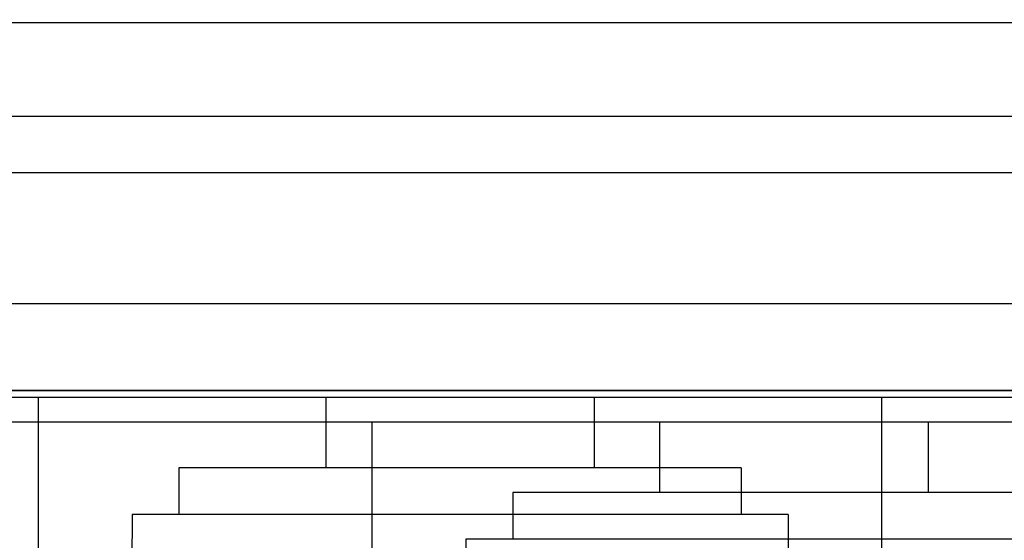
# Model space of a CAD drawing. Units: millimetres. Extents: x 621 to 9302, y 1662 to 11531.
# Drawn here: x 4758 to 4789, y 5545 to 5562 of the extents above; entities that cross this region are included whole.
import ezdxf

# ---------------------------------------------------------------- set-up
doc = ezdxf.new("R2010")
doc.units = ezdxf.units.MM
doc.layers.add('Dimensions', color=7, linetype='Continuous')
doc.styles.get("Standard").update_dxf_attribs({"font": 'arial.ttf'})
doc.dimstyles.new('Leikkiset keinu', dxfattribs={"dimtxt": 150, "dimasz": 2.5, "dimexe": 0.06, "dimexo": 0.625, "dimtad": 0, "dimtih": 1, "dimtoh": 1, "dimdec": 0, "dimtxsty": 'Standard', "dimcen": 2.5, "dimadec": 0, "dimazin": 0, "dimtfac": 1, "dimtmove": 0, "dimatfit": 3, "dimfxl": 1, "dimarcsym": 0})

# ---------------------------------------------------------------- blocks, each defined once
blk = doc.blocks.new('*D8')
at = {"layer": 'Defpoints', "color": 0, "transparency": 16777216}
for p in [(5710.843, 8362.164), (848.424, 1661.554), (4481.565, 1661.554)]:
    blk.add_point(p, dxfattribs=at)
at = {"layer": 'Dimensions', "color": 0, "lineweight": -2, "transparency": 16777216}
for p, q in [((5710.218, 8362.164), (848.364, 8362.164)), ((848.424, 8359.664), (848.424, 5089.07)), ((848.424, 1664.054), (848.424, 4934.648)), ((4480.94, 1661.554), (848.364, 1661.554))]:
    blk.add_line(p, q, dxfattribs=at)
at = {"layer": 'Dimensions', "color": 0, "transparency": 16777216}
for points in [[(848.008, 8359.664), (848.841, 8359.664), (848.424, 8362.164)], [(848.008, 1664.054), (848.841, 1664.054), (848.424, 1661.554)]]:
    blk.add_solid(points, dxfattribs=at)
at = {"layer": 'Dimensions', "color": 0, "transparency": 16777216, "insert": (848.424, 5011.859), "char_height": 150, "attachment_point": 5}
blk.add_mtext('6701', dxfattribs=at)
blk = doc.blocks.new('*D11')
at = {"layer": 'Defpoints', "color": 0, "transparency": 16777216}
for p in [(7802.823, 6917.4), (3075.963, 6443.164), (7802.823, 5484.674)]:
    blk.add_point(p, dxfattribs=at)
at = {"layer": 'Dimensions', "color": 0, "lineweight": -2, "transparency": 16777216}
for p, q in [((3075.963, 6443.789), (3075.963, 6917.46)), ((7802.823, 5485.299), (7802.823, 6917.46)), ((3078.463, 6917.4), (5211.773, 6917.4)), ((7800.323, 6917.4), (5667.013, 6917.4))]:
    blk.add_line(p, q, dxfattribs=at)
at = {"layer": 'Dimensions', "color": 0, "transparency": 16777216}
for points in [[(3078.463, 6917.817), (3078.463, 6916.983), (3075.963, 6917.4)], [(7800.323, 6917.817), (7800.323, 6916.983), (7802.823, 6917.4)]]:
    blk.add_solid(points, dxfattribs=at)
at = {"layer": 'Dimensions', "color": 0, "transparency": 16777216, "insert": (5439.393, 6917.4), "char_height": 150, "attachment_point": 5}
blk.add_mtext('4727', dxfattribs=at)

msp = doc.modelspace()

# ---------------------------------------------------------------- linework, layer by layer
for p, q in [((4772.88, 5561.943), (4492.88, 5561.943)), ((4776.006, 5561.943), (4772.88, 5561.943)), ((4779.036, 5561.943), (4776.006, 5561.943)), ((4781.88, 5561.943), (4779.036, 5561.943)), ((4784.45, 5561.943), (4781.88, 5561.943)), ((4786.669, 5561.943), (4784.45, 5561.943)), ((4788.468, 5561.943), (4786.669, 5561.943)), ((4789.794, 5561.943), (4788.468, 5561.943)), ((4772.88, 5558.943), (4492.88, 5558.943)), ((4772.88, 5558.943), (4492.88, 5558.943)), ((4776.006, 5558.943), (4772.88, 5558.943)), ((4776.006, 5558.943), (4772.88, 5558.943)), ((4779.036, 5558.943), (4776.006, 5558.943)), ((4779.036, 5558.943), (4776.006, 5558.943)), ((4781.88, 5558.943), (4779.036, 5558.943)), ((4781.88, 5558.943), (4779.036, 5558.943)), ((4784.45, 5558.943), (4781.88, 5558.943)), ((4784.45, 5558.943), (4781.88, 5558.943)), ((4786.669, 5558.943), (4784.45, 5558.943)), ((4786.669, 5558.943), (4784.45, 5558.943)), ((4788.468, 5558.943), (4786.669, 5558.943)), ((4788.468, 5558.943), (4786.669, 5558.943)), ((4789.794, 5558.943), (4788.468, 5558.943)), ((4789.794, 5558.943), (4788.468, 5558.943)), ((4731.206, 5557.154), (4831.206, 5557.154)), ((4772.88, 5552.943), (4492.88, 5552.943)), ((4772.88, 5552.943), (4492.88, 5552.943)), ((4776.006, 5552.943), (4772.88, 5552.943)), ((4776.006, 5552.943), (4772.88, 5552.943)), ((4779.036, 5552.943), (4776.006, 5552.943)), ((4779.036, 5552.943), (4776.006, 5552.943)), ((4781.88, 5552.943), (4779.036, 5552.943)), ((4781.88, 5552.943), (4779.036, 5552.943)), ((4784.45, 5552.943), (4781.88, 5552.943)), ((4784.45, 5552.943), (4781.88, 5552.943)), ((4786.669, 5552.943), (4784.45, 5552.943)), ((4786.669, 5552.943), (4784.45, 5552.943)), ((4788.468, 5552.943), (4786.669, 5552.943)), ((4788.468, 5552.943), (4786.669, 5552.943)), ((4789.794, 5552.943), (4788.468, 5552.943)), ((4789.794, 5552.943), (4788.468, 5552.943)), ((4930.384, 5550.164), (3722.048, 5550.164)), ((4930.384, 5550.154), (3722.048, 5550.154)), ((4772.88, 5549.943), (4492.88, 5549.943)), ((4758.343, 5540.193), (4758.343, 5549.943)), ((4758.753, 5549.943), (4758.343, 5549.943)), ((4758.343, 5540.193), (4758.343, 5549.943)), ((4758.753, 5549.943), (4758.343, 5549.943)), ((4758.343, 5540.193), (4758.343, 5549.943)), ((4758.753, 5549.943), (4758.343, 5549.943)), ((4759.561, 5549.943), (4758.753, 5549.943)), ((4759.561, 5549.943), (4758.753, 5549.943)), ((4759.561, 5549.943), (4758.753, 5549.943)), ((4760.742, 5549.943), (4759.561, 5549.943)), ((4760.742, 5549.943), (4759.561, 5549.943)), ((4760.742, 5549.943), (4759.561, 5549.943)), ((4762.26, 5549.943), (4760.742, 5549.943)), ((4762.26, 5549.943), (4760.742, 5549.943)), ((4762.26, 5549.943), (4760.742, 5549.943)), ((4764.07, 5549.943), (4762.26, 5549.943)), ((4764.07, 5549.943), (4762.26, 5549.943)), ((4764.07, 5549.943), (4762.26, 5549.943)), ((4766.116, 5549.943), (4764.07, 5549.943)), ((4766.116, 5549.943), (4764.07, 5549.943)), ((4766.116, 5549.943), (4764.07, 5549.943)), ((4768.335, 5549.943), (4766.116, 5549.943)), ((4768.335, 5549.943), (4766.116, 5549.943)), ((4768.335, 5549.943), (4766.116, 5549.943)), ((4767.547, 5549.943), (4767.547, 5547.693)), ((4767.547, 5549.943), (4767.547, 5547.693)), ((4767.547, 5549.943), (4767.547, 5547.693)), ((4770.662, 5549.943), (4768.335, 5549.943)), ((4770.662, 5549.943), (4768.335, 5549.943)), ((4770.662, 5549.943), (4768.335, 5549.943)), ((4773.024, 5549.943), (4770.662, 5549.943)), ((4773.024, 5549.943), (4770.662, 5549.943)), ((4773.024, 5549.943), (4770.662, 5549.943)), ((4776.006, 5549.943), (4772.88, 5549.943)), ((4775.35, 5549.943), (4773.024, 5549.943)), ((4775.35, 5549.943), (4773.024, 5549.943)), ((4775.35, 5549.943), (4773.024, 5549.943)), ((4777.57, 5549.943), (4775.35, 5549.943)), ((4777.57, 5549.943), (4775.35, 5549.943)), ((4777.57, 5549.943), (4775.35, 5549.943)), ((4779.036, 5549.943), (4776.006, 5549.943)), ((4776.139, 5549.943), (4776.139, 5547.693)), ((4776.139, 5549.943), (4776.139, 5547.693)), ((4776.139, 5549.943), (4776.139, 5547.693)), ((4779.616, 5549.943), (4777.57, 5549.943)), ((4779.616, 5549.943), (4777.57, 5549.943)), ((4779.616, 5549.943), (4777.57, 5549.943)), ((4781.88, 5549.943), (4779.036, 5549.943)), ((4781.425, 5549.943), (4779.616, 5549.943)), ((4781.425, 5549.943), (4779.616, 5549.943)), ((4781.425, 5549.943), (4779.616, 5549.943)), ((4782.944, 5549.943), (4781.425, 5549.943)), ((4782.944, 5549.943), (4781.425, 5549.943)), ((4782.944, 5549.943), (4781.425, 5549.943)), ((4784.45, 5549.943), (4781.88, 5549.943)), ((4784.125, 5549.943), (4782.944, 5549.943)), ((4784.125, 5549.943), (4782.944, 5549.943)), ((4784.125, 5549.943), (4782.944, 5549.943)), ((4784.933, 5549.943), (4784.125, 5549.943)), ((4784.933, 5549.943), (4784.125, 5549.943)), ((4784.933, 5549.943), (4784.125, 5549.943)), ((4786.669, 5549.943), (4784.45, 5549.943)), ((4785.343, 5549.943), (4784.933, 5549.943)), ((4785.343, 5549.943), (4784.933, 5549.943)), ((4785.343, 5549.943), (4784.933, 5549.943)), ((4785.343, 5540.193), (4785.343, 5549.943)), ((4785.343, 5540.193), (4785.343, 5549.943)), ((4785.343, 5540.193), (4785.343, 5549.943)), ((4788.468, 5549.943), (4786.669, 5549.943)), ((4789.794, 5549.943), (4788.468, 5549.943)), ((4930.384, 5549.154), (3722.048, 5549.154)), ((4769.028, 5539.404), (4769.028, 5549.154)), ((4769.439, 5549.154), (4769.028, 5549.154)), ((4770.247, 5549.154), (4769.439, 5549.154)), ((4771.428, 5549.154), (4770.247, 5549.154)), ((4772.946, 5549.154), (4771.428, 5549.154)), ((4774.756, 5549.154), (4772.946, 5549.154)), ((4776.801, 5549.154), (4774.756, 5549.154)), ((4779.021, 5549.154), (4776.801, 5549.154)), ((4778.232, 5549.154), (4778.232, 5546.904)), ((4781.347, 5549.154), (4779.021, 5549.154)), ((4783.71, 5549.154), (4781.347, 5549.154)), ((4786.036, 5549.154), (4783.71, 5549.154)), ((4788.256, 5549.154), (4786.036, 5549.154)), ((4786.825, 5549.154), (4786.825, 5546.904)), ((4790.301, 5549.154), (4788.256, 5549.154)), ((4762.843, 5547.693), (4762.843, 5546.193)), ((4763.116, 5547.693), (4762.843, 5547.693)), ((4762.843, 5547.693), (4762.843, 5546.193)), ((4763.116, 5547.693), (4762.843, 5547.693)), ((4762.843, 5547.693), (4762.843, 5546.193)), ((4763.116, 5547.693), (4762.843, 5547.693)), ((4763.655, 5547.693), (4763.116, 5547.693)), ((4763.655, 5547.693), (4763.116, 5547.693)), ((4763.655, 5547.693), (4763.116, 5547.693)), ((4764.442, 5547.693), (4763.655, 5547.693)), ((4764.442, 5547.693), (4763.655, 5547.693)), ((4764.442, 5547.693), (4763.655, 5547.693)), ((4765.455, 5547.693), (4764.442, 5547.693)), ((4765.455, 5547.693), (4764.442, 5547.693)), ((4765.455, 5547.693), (4764.442, 5547.693)), ((4766.661, 5547.693), (4765.455, 5547.693)), ((4766.661, 5547.693), (4765.455, 5547.693)), ((4766.661, 5547.693), (4765.455, 5547.693)), ((4768.025, 5547.693), (4766.661, 5547.693)), ((4768.025, 5547.693), (4766.661, 5547.693)), ((4768.025, 5547.693), (4766.661, 5547.693)), ((4769.505, 5547.693), (4768.025, 5547.693)), ((4769.505, 5547.693), (4768.025, 5547.693)), ((4769.505, 5547.693), (4768.025, 5547.693)), ((4771.055, 5547.693), (4769.505, 5547.693)), ((4771.055, 5547.693), (4769.505, 5547.693)), ((4771.055, 5547.693), (4769.505, 5547.693)), ((4772.63, 5547.693), (4771.055, 5547.693)), ((4772.63, 5547.693), (4771.055, 5547.693)), ((4772.63, 5547.693), (4771.055, 5547.693)), ((4774.181, 5547.693), (4772.63, 5547.693)), ((4774.181, 5547.693), (4772.63, 5547.693)), ((4774.181, 5547.693), (4772.63, 5547.693)), ((4775.661, 5547.693), (4774.181, 5547.693)), ((4775.661, 5547.693), (4774.181, 5547.693)), ((4775.661, 5547.693), (4774.181, 5547.693)), ((4777.025, 5547.693), (4775.661, 5547.693)), ((4777.025, 5547.693), (4775.661, 5547.693)), ((4777.025, 5547.693), (4775.661, 5547.693)), ((4778.231, 5547.693), (4777.025, 5547.693)), ((4778.231, 5547.693), (4777.025, 5547.693)), ((4778.231, 5547.693), (4777.025, 5547.693)), ((4779.243, 5547.693), (4778.231, 5547.693)), ((4779.243, 5547.693), (4778.231, 5547.693)), ((4779.243, 5547.693), (4778.231, 5547.693)), ((4780.031, 5547.693), (4779.243, 5547.693)), ((4780.031, 5547.693), (4779.243, 5547.693)), ((4780.031, 5547.693), (4779.243, 5547.693)), ((4780.569, 5547.693), (4780.031, 5547.693)), ((4780.569, 5547.693), (4780.031, 5547.693)), ((4780.569, 5547.693), (4780.031, 5547.693)), ((4780.843, 5547.693), (4780.569, 5547.693)), ((4780.843, 5547.693), (4780.569, 5547.693)), ((4780.843, 5547.693), (4780.569, 5547.693)), ((4780.843, 5547.693), (4780.843, 5546.193)), ((4780.843, 5547.693), (4780.843, 5546.193)), ((4780.843, 5547.693), (4780.843, 5546.193)), ((4773.528, 5546.904), (4773.528, 5545.404)), ((4773.802, 5546.904), (4773.528, 5546.904)), ((4774.341, 5546.904), (4773.802, 5546.904)), ((4775.128, 5546.904), (4774.341, 5546.904)), ((4776.14, 5546.904), (4775.128, 5546.904)), ((4777.347, 5546.904), (4776.14, 5546.904)), ((4778.71, 5546.904), (4777.347, 5546.904)), ((4780.19, 5546.904), (4778.71, 5546.904)), ((4781.741, 5546.904), (4780.19, 5546.904)), ((4783.316, 5546.904), (4781.741, 5546.904)), ((4784.867, 5546.904), (4783.316, 5546.904)), ((4786.347, 5546.904), (4784.867, 5546.904)), ((4787.71, 5546.904), (4786.347, 5546.904)), ((4788.917, 5546.904), (4787.71, 5546.904)), ((4789.929, 5546.904), (4788.917, 5546.904)), ((4761.343, 5546.193), (4761.321, 5534.963)), ((4761.343, 5546.193), (4761.321, 5534.963)), ((4761.343, 5546.193), (4761.321, 5534.963)), ((4761.662, 5546.193), (4761.343, 5546.193)), ((4761.662, 5546.193), (4761.343, 5546.193)), ((4761.662, 5546.193), (4761.343, 5546.193)), ((4762.29, 5546.193), (4761.662, 5546.193)), ((4762.29, 5546.193), (4761.662, 5546.193)), ((4762.29, 5546.193), (4761.662, 5546.193)), ((4763.209, 5546.193), (4762.29, 5546.193)), ((4763.209, 5546.193), (4762.29, 5546.193)), ((4763.209, 5546.193), (4762.29, 5546.193)), ((4764.39, 5546.193), (4763.209, 5546.193)), ((4764.39, 5546.193), (4763.209, 5546.193)), ((4764.39, 5546.193), (4763.209, 5546.193)), ((4765.797, 5546.193), (4764.39, 5546.193)), ((4765.797, 5546.193), (4764.39, 5546.193)), ((4765.797, 5546.193), (4764.39, 5546.193)), ((4767.388, 5546.193), (4765.797, 5546.193)), ((4767.388, 5546.193), (4765.797, 5546.193)), ((4767.388, 5546.193), (4765.797, 5546.193)), ((4769.115, 5546.193), (4767.388, 5546.193)), ((4769.115, 5546.193), (4767.388, 5546.193)), ((4769.115, 5546.193), (4767.388, 5546.193)), ((4770.924, 5546.193), (4769.115, 5546.193)), ((4770.924, 5546.193), (4769.115, 5546.193)), ((4770.924, 5546.193), (4769.115, 5546.193)), ((4772.761, 5546.193), (4770.924, 5546.193)), ((4772.761, 5546.193), (4770.924, 5546.193)), ((4772.761, 5546.193), (4770.924, 5546.193)), ((4774.571, 5546.193), (4772.761, 5546.193)), ((4774.571, 5546.193), (4772.761, 5546.193)), ((4774.571, 5546.193), (4772.761, 5546.193)), ((4776.297, 5546.193), (4774.571, 5546.193)), ((4776.297, 5546.193), (4774.571, 5546.193)), ((4776.297, 5546.193), (4774.571, 5546.193)), ((4777.888, 5546.193), (4776.297, 5546.193)), ((4777.888, 5546.193), (4776.297, 5546.193)), ((4777.888, 5546.193), (4776.297, 5546.193)), ((4779.296, 5546.193), (4777.888, 5546.193)), ((4779.296, 5546.193), (4777.888, 5546.193)), ((4779.296, 5546.193), (4777.888, 5546.193)), ((4780.477, 5546.193), (4779.296, 5546.193)), ((4780.477, 5546.193), (4779.296, 5546.193)), ((4780.477, 5546.193), (4779.296, 5546.193)), ((4781.395, 5546.193), (4780.477, 5546.193)), ((4781.395, 5546.193), (4780.477, 5546.193)), ((4781.395, 5546.193), (4780.477, 5546.193)), ((4782.024, 5546.193), (4781.395, 5546.193)), ((4782.024, 5546.193), (4781.395, 5546.193)), ((4782.024, 5546.193), (4781.395, 5546.193)), ((4782.343, 5546.193), (4782.024, 5546.193)), ((4782.343, 5546.193), (4782.024, 5546.193)), ((4782.343, 5546.193), (4782.024, 5546.193)), ((4782.343, 5546.193), (4782.365, 5534.963)), ((4782.343, 5546.193), (4782.365, 5534.963)), ((4782.343, 5546.193), (4782.365, 5534.963)), ((4772.028, 5545.404), (4772.006, 5534.174)), ((4772.347, 5545.404), (4772.028, 5545.404)), ((4772.976, 5545.404), (4772.347, 5545.404)), ((4773.895, 5545.404), (4772.976, 5545.404)), ((4775.075, 5545.404), (4773.895, 5545.404)), ((4776.483, 5545.404), (4775.075, 5545.404)), ((4778.074, 5545.404), (4776.483, 5545.404)), ((4779.8, 5545.404), (4778.074, 5545.404)), ((4781.61, 5545.404), (4779.8, 5545.404)), ((4783.447, 5545.404), (4781.61, 5545.404)), ((4785.256, 5545.404), (4783.447, 5545.404)), ((4786.983, 5545.404), (4785.256, 5545.404)), ((4788.574, 5545.404), (4786.983, 5545.404)), ((4789.981, 5545.404), (4788.574, 5545.404))]:
    msp.add_line(p, q)

# ---------------------------------------------------------------- dimensions: what is measured, and where the dimension line sits
at = {"layer": 'Dimensions'}
dim = msp.add_linear_dim(base=(848.424, 1661.554), p1=(5710.843, 8362.164), p2=(4481.565, 1661.554), angle=90, dimstyle='Leikkiset keinu', dxfattribs=at)
dim.commit()
dim.dimension.update_dxf_attribs({"geometry": '*D8', "text_midpoint": (848.424, 5011.859)})
dim = msp.add_linear_dim(base=(7802.823, 6917.4), p1=(3075.963, 6443.164), p2=(7802.823, 5484.674), dimstyle='Leikkiset keinu', dxfattribs=at)
dim.commit()
dim.dimension.update_dxf_attribs({"geometry": '*D11', "text_midpoint": (5439.393, 6917.4), "dimtype": 160})

doc.saveas('drawing.dxf')
